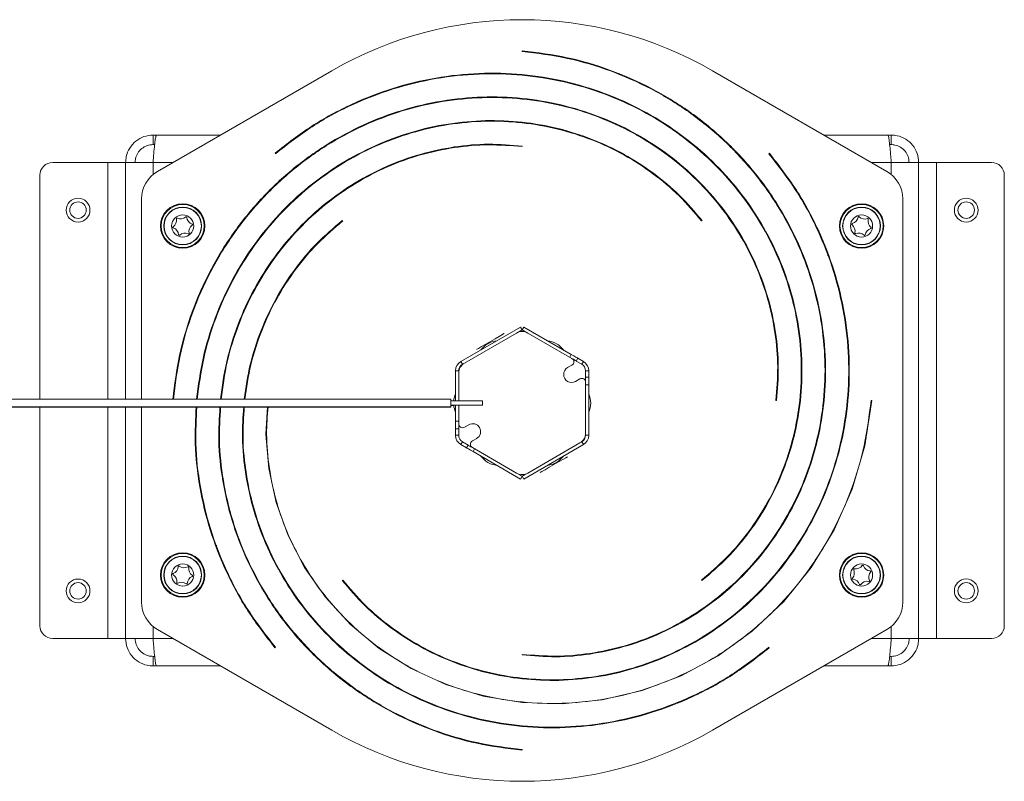
# Model space of a CAD drawing. Units: inches. Extents: x 28 to 192, y 12 to 167.
# Drawn here: x 67 to 75, y 130 to 136 of the extents above; entities that cross this region are included whole.
import ezdxf

# ---------------------------------------------------------------- set-up
doc = ezdxf.new("R2010")
doc.units = ezdxf.units.IN
doc.header["$LTSCALE"] = 20
doc.header["$MEASUREMENT"] = 0

msp = doc.modelspace()

# ---------------------------------------------------------------- linework, layer by layer
at = {"color": 7, "linetype": 'Continuous', "lineweight": 15}
for p, q in [((70.8717, 135.7285), (70.8712, 135.7236)), ((69.3712, 135.5716), (67.9962, 134.7778)), ((73.7462, 134.7778), (72.3712, 135.5716)), ((67.9622, 135.0646), (67.9622, 134.9896)), ((67.9901, 135.0646), (67.9622, 135.0646)), ((68.493, 135.0646), (67.9901, 135.0646)), ((71.7799, 135.0646), (71.7705, 135.0646)), ((72.1219, 135.0646), (72.1143, 135.0646)), ((73.7524, 135.0646), (73.2495, 135.0646)), ((73.7802, 135.0646), (73.7524, 135.0646)), ((73.7802, 135.0646), (73.7802, 134.9896)), ((67.9749, 134.9896), (67.9622, 134.9896)), ((70.8712, 134.9736), (70.8718, 134.9785)), ((73.7802, 134.9896), (73.7674, 134.9896)), ((68.9235, 134.9219), (68.9267, 134.9181)), ((72.8196, 134.9213), (72.8158, 134.9181)), ((67.1712, 134.8486), (67.6052, 134.8486)), ((67.7462, 134.8486), (67.6052, 134.8486)), ((67.6052, 134.8486), (67.6052, 132.9837)), ((67.7462, 134.8486), (67.7462, 132.9837)), ((67.7462, 134.8486), (67.9622, 134.8486)), ((67.9622, 134.8486), (67.9622, 134.7542)), ((68.1188, 134.8486), (67.9622, 134.8486)), ((69.4739, 134.8486), (69.4634, 134.8486)), ((73.7802, 134.8486), (73.6236, 134.8486)), ((73.7802, 134.8486), (73.9962, 134.8486)), ((73.7802, 134.7542), (73.7802, 134.8486)), ((73.9962, 131.0986), (73.9962, 134.8486)), ((74.1372, 134.8486), (73.9962, 134.8486)), ((74.1372, 131.0986), (74.1372, 134.8486)), ((74.1372, 134.8486), (74.5712, 134.8486)), ((67.0712, 132.9837), (67.0712, 134.7486)), ((74.6712, 134.7486), (74.6712, 131.1986)), ((67.8712, 134.5613), (67.8712, 132.9837)), ((73.8712, 131.3858), (73.8712, 134.5613)), ((68.6293, 134.3344), (68.6366, 134.3369)), ((69.1375, 134.3486), (69.1303, 134.3486)), ((69.457, 134.3878), (69.4539, 134.3917)), ((72.2855, 134.3878), (72.2894, 134.3909)), ((73.2766, 134.1413), (73.2798, 134.1142)), ((68.4622, 133.6457), (68.4622, 133.6335)), ((70.8587, 133.5526), (70.3887, 133.2812)), ((70.8712, 133.5309), (70.8587, 133.5526)), ((70.8712, 133.5309), (70.8837, 133.5526)), ((71.2585, 133.3362), (70.8837, 133.5526)), ((70.8262, 133.5049), (70.4162, 133.2682)), ((70.8712, 133.5309), (70.8262, 133.5049)), ((70.8566, 133.5158), (70.8537, 133.5208)), ((70.9162, 133.5049), (70.8712, 133.5309)), ((71.2637, 133.3043), (70.9162, 133.5049)), ((71.246, 133.3146), (71.2585, 133.3362)), ((70.3887, 133.2812), (70.4012, 133.2596)), ((71.2297, 133.2327), (71.2637, 133.2523)), ((71.3104, 133.3062), (71.2979, 133.2846)), ((71.2979, 133.2846), (71.3412, 133.2596)), ((71.3537, 133.2812), (71.3104, 133.3062)), ((71.3412, 133.2596), (71.3537, 133.2812)), ((70.3712, 133.2076), (70.3462, 133.2076)), ((70.3462, 133.2076), (70.3462, 132.9712)), ((70.3712, 133.2076), (70.3712, 133.1903)), ((70.3712, 133.1903), (70.3712, 132.9712)), ((71.3962, 133.2076), (71.3712, 133.2076)), ((71.3712, 133.2076), (71.3712, 133.1576)), ((71.3962, 133.1576), (71.3962, 133.2076)), ((71.3262, 133.1441), (71.2922, 133.1244)), ((71.3712, 133.1576), (71.3962, 133.1576)), ((71.3712, 133.1181), (71.3712, 133.1576)), ((71.3712, 132.7168), (71.3712, 133.1181)), ((71.3962, 133.0976), (71.3712, 133.0976)), ((71.3962, 133.1576), (71.3962, 133.0976)), ((71.3962, 132.6995), (71.3962, 133.0976)), ((70.3097, 132.9837), (66.3491, 132.9837)), ((70.3097, 132.9237), (70.3097, 132.9837)), ((70.5597, 132.9712), (70.3097, 132.9712)), ((70.3097, 132.9362), (70.5597, 132.9362)), ((70.3097, 132.9341), (70.3323, 132.9341)), ((70.3462, 132.9362), (70.3462, 132.8095)), ((70.3712, 132.9362), (70.3712, 132.789)), ((70.5597, 132.9712), (70.5597, 132.9362)), ((72.8712, 132.9736), (72.8762, 132.973)), ((73.6262, 132.9731), (73.6212, 132.9736)), ((66.3491, 132.9237), (70.3097, 132.9237)), ((66.3491, 132.9216), (70.3097, 132.9216)), ((67.0712, 131.1986), (67.0712, 132.9216)), ((67.6052, 132.9216), (67.6052, 131.0986)), ((67.7462, 132.9216), (67.7462, 131.0986)), ((67.8712, 132.9216), (67.8712, 131.3858)), ((70.3097, 132.9216), (70.3097, 132.9237)), ((70.3462, 132.8095), (70.3712, 132.8095)), ((70.3462, 132.7495), (70.3462, 132.8095)), ((70.3712, 132.789), (70.3712, 132.7495)), ((70.4503, 132.7827), (70.4162, 132.763)), ((70.3712, 132.7495), (70.3462, 132.7495)), ((70.3462, 132.7495), (70.3462, 132.6995)), ((70.3462, 132.6995), (70.3712, 132.6995)), ((70.3712, 132.6995), (70.3712, 132.7495)), ((71.3712, 132.6995), (71.3712, 132.7168)), ((71.3712, 132.6995), (71.3962, 132.6995)), ((70.4012, 132.6476), (70.3887, 132.6259)), ((70.3887, 132.6259), (70.432, 132.6009)), ((70.4445, 132.6226), (70.4012, 132.6476)), ((70.432, 132.6009), (70.4445, 132.6226)), ((70.4787, 132.6548), (70.5128, 132.6744)), ((70.8837, 132.3546), (71.3537, 132.6259)), ((70.9162, 132.4022), (71.3262, 132.6389)), ((71.3537, 132.6259), (71.3412, 132.6476)), ((70.4787, 132.6028), (70.8262, 132.4022)), ((70.4965, 132.5926), (70.484, 132.5709)), ((70.484, 132.5709), (70.8587, 132.3546)), ((70.8262, 132.4022), (70.8712, 132.3762)), ((70.8712, 132.3762), (70.9162, 132.4022)), ((70.8858, 132.3913), (70.8887, 132.3863)), ((70.8712, 132.3762), (70.8587, 132.3546)), ((70.8712, 132.3762), (70.8837, 132.3546)), ((73.2802, 132.3014), (73.2802, 132.3136)), ((68.4659, 131.8058), (68.4627, 131.8329)), ((73.1132, 131.6127), (73.1058, 131.6103)), ((69.457, 131.5593), (69.4531, 131.5563)), ((72.2855, 131.5593), (72.2885, 131.5554)), ((72.605, 131.5986), (72.6122, 131.5986)), ((67.9622, 131.1929), (67.9622, 131.0986)), ((67.9962, 131.1693), (69.3712, 130.3755)), ((72.3712, 130.3755), (73.7462, 131.1693)), ((73.7802, 131.0986), (73.7802, 131.1929)), ((67.6052, 131.0986), (67.1712, 131.0986)), ((67.6052, 131.0986), (67.7462, 131.0986)), ((67.9622, 131.0986), (67.7462, 131.0986)), ((67.9622, 131.0986), (68.1188, 131.0986)), ((72.2686, 131.0986), (72.2791, 131.0986)), ((73.6236, 131.0986), (73.7802, 131.0986)), ((73.9962, 131.0986), (73.7802, 131.0986)), ((73.9962, 131.0986), (74.1372, 131.0986)), ((74.5712, 131.0986), (74.1372, 131.0986)), ((68.9229, 131.0258), (68.9267, 131.029)), ((72.819, 131.0252), (72.8158, 131.029)), ((67.9622, 130.8826), (67.9622, 130.9576)), ((67.9622, 130.9576), (67.9751, 130.9576)), ((70.8712, 130.9736), (70.8707, 130.9686)), ((73.7675, 130.9576), (73.7802, 130.9576)), ((73.7802, 130.8826), (73.7802, 130.9576)), ((67.9622, 130.8826), (67.9901, 130.8826)), ((67.9901, 130.8826), (68.493, 130.8826)), ((69.6206, 130.8826), (69.6282, 130.8826)), ((69.9626, 130.8826), (69.9719, 130.8826)), ((73.2495, 130.8826), (73.7524, 130.8826)), ((73.7524, 130.8826), (73.7802, 130.8826)), ((70.8708, 130.2186), (70.8712, 130.2236))]:
    msp.add_line(p, q, dxfattribs=at)
at = {"color": 7, "linetype": 'Continuous', "lineweight": 15, "flags": 128}
for points in [[(73.2289, 134.2503), (73.2381, 134.2375), (73.2432, 134.2295)], [(70.5132, 133.3761), (70.5148, 133.3771), (70.5277, 133.3845), (70.5518, 133.3985), (70.5844, 133.4173), (70.6214, 133.4386), (70.6584, 133.46), (70.691, 133.4788), (70.7152, 133.4928), (70.728, 133.5002), (70.7297, 133.5011)], [(70.8741, 133.5293), (70.8637, 133.5257), (70.8537, 133.5208)], [(71.2585, 133.3362), (71.2686, 133.3304), (71.2784, 133.3247), (71.2873, 133.3195), (71.2952, 133.315), (71.3017, 133.3113), (71.3065, 133.3085), (71.3094, 133.3068), (71.3104, 133.3062)], [(71.2979, 133.2846), (71.2969, 133.2851), (71.294, 133.2868), (71.2892, 133.2896), (71.2827, 133.2933), (71.2748, 133.2979), (71.2659, 133.3031), (71.2637, 133.3043)], [(68.8636, 132.9237), (68.8524, 132.7084), (68.8741, 132.439), (68.9321, 132.1709), (69.0264, 131.9091), (69.1563, 131.6583), (69.3205, 131.4236), (69.5173, 131.2098), (69.7434, 131.021), (69.9959, 130.8616), (70.271, 130.7353), (70.5642, 130.6451), (70.8707, 130.5936), (71.1855, 130.5831), (71.503, 130.6144), (71.8175, 130.688), (72.1233, 130.8039), (72.4148, 130.9612), (72.6864, 131.1578), (72.9327, 131.3912), (73.1486, 131.6582), (73.3297, 131.9547), (73.4719, 132.2763), (73.5716, 132.6176), (73.6262, 132.9731), (73.6262, 132.9731)], [(70.4445, 132.6226), (70.4455, 132.622), (70.4485, 132.6203), (70.4533, 132.6175), (70.4598, 132.6138), (70.4676, 132.6092), (70.4766, 132.604), (70.4787, 132.6028)], [(70.484, 132.5709), (70.4739, 132.5768), (70.4641, 132.5824), (70.4551, 132.5876), (70.4473, 132.5921), (70.4408, 132.5959), (70.436, 132.5986), (70.433, 132.6003), (70.432, 132.6009)], [(71.2293, 132.531), (71.2277, 132.53), (71.2148, 132.5226), (71.1907, 132.5087), (71.1581, 132.4899), (71.1211, 132.4685), (71.0841, 132.4471), (71.0515, 132.4283), (71.0273, 132.4144), (71.0145, 132.4069), (71.0128, 132.406)], [(70.8684, 132.3779), (70.8788, 132.3814), (70.8887, 132.3863)], [(68.5136, 131.6968), (68.5044, 131.7097), (68.4993, 131.7176)]]:
    msp.add_lwpolyline(points, dxfattribs=at)
at = {"color": 7, "linetype": 'Continuous', "lineweight": 15}
for centre, radius in [((67.3712, 134.4736), 0.0938), ((74.3712, 134.4736), 0.0938), ((67.3712, 134.4736), 0.065), ((68.1962, 134.3486), 0.175), ((68.1962, 134.3486), 0.17), ((68.1962, 134.3486), 0.149), ((68.1962, 134.3486), 0.1467), ((73.5462, 134.3486), 0.175), ((73.5462, 134.3486), 0.17), ((73.5462, 134.3486), 0.149), ((73.5462, 134.3486), 0.1467), ((74.3712, 134.4736), 0.065), ((68.1962, 134.3486), 0.0875), ((73.5462, 134.3486), 0.0875), ((68.1962, 131.5986), 0.175), ((68.1962, 131.5986), 0.17), ((73.5462, 131.5986), 0.175), ((73.5462, 131.5986), 0.17), ((68.1962, 131.5986), 0.149), ((68.1962, 131.5986), 0.1467), ((73.5462, 131.5986), 0.149), ((73.5462, 131.5986), 0.1467), ((68.1962, 131.5986), 0.0875), ((73.5462, 131.5986), 0.0875), ((67.3712, 131.4736), 0.0937), ((67.3712, 131.4736), 0.065), ((74.3712, 131.4736), 0.0938), ((74.3712, 131.4736), 0.065)]:
    msp.add_circle(centre, radius, dxfattribs=at)
for centre, radius, start, end in [((70.8712, 132.9736), 3, 60, 120), ((67.1712, 134.7486), 0.1, 90, 180), ((74.5712, 134.7486), 0.1, 0, 90), ((68.1212, 134.5613), 0.25, 120, 180), ((73.6212, 134.5613), 0.25, 0, 60), ((68.0845, 134.3927), 0.0625, 305.54189, 10.93647), ((68.1508, 134.4055), 0.005, 65.54189, 191.09854), ((68.1788, 134.4669), 0.0625, 245.54189, 310.93647), ((68.223, 134.4159), 0.005, 5.54189, 131.09854), ((68.2902, 134.4225), 0.0625, 185.54189, 250.93647), ((73.4564, 134.4276), 0.0625, 285.82357, 351.21815), ((73.5231, 134.4173), 0.005, 45.82357, 171.38022), ((73.5701, 134.4657), 0.0625, 225.82357, 291.21815), ((73.5946, 134.4028), 0.005, 345.82357, 111.38022), ((68.1238, 134.3377), 0.005, 125.54189, 251.09854), ((68.1017, 134.2739), 0.0625, 5.54189, 70.93647), ((68.3074, 134.3037), 0.0625, 125.54189, 190.93647), ((68.2681, 134.3587), 0.005, 305.54189, 71.09854), ((73.4748, 134.3626), 0.005, 105.82357, 231.38022), ((73.4325, 134.31), 0.0625, 345.82357, 51.21815), ((73.6361, 134.2687), 0.0625, 105.82357, 171.21815), ((73.66, 134.3862), 0.0625, 165.82357, 231.21815), ((73.6177, 134.3336), 0.005, 285.82357, 51.38022), ((68.1689, 134.2805), 0.005, 185.54189, 311.09854), ((68.2132, 134.2295), 0.0625, 65.54189, 130.93647), ((68.2411, 134.2909), 0.005, 245.54189, 11.09854), ((73.498, 134.2935), 0.005, 165.82357, 291.38022), ((73.5224, 134.2305), 0.0625, 45.82357, 111.21815), ((73.5694, 134.2789), 0.005, 225.82357, 351.38022), ((70.8712, 133.427), 0.09, 60, 120), ((70.6933, 133.2618), 0.1841, 96.70863, 143.29137), ((71.0492, 133.2618), 0.1841, 36.70863, 83.29137), ((70.4312, 133.2076), 0.085, 120, 180), ((70.4612, 133.1903), 0.09, 120, 180), ((70.4312, 133.2076), 0.06, 120, 180), ((71.2487, 133.2783), 0.03, 300, 60), ((71.3112, 133.2076), 0.06, 0, 60), ((71.3112, 133.2076), 0.085, 0, 60), ((71.261, 133.1786), 0.0625, 120, 300), ((71.3412, 133.1181), 0.03, 0, 120), ((70.5153, 132.9536), 0.1841, 156.70863, 174.50105), ((71.2272, 132.9536), 0.1841, 336.70863, 23.29137), ((70.5153, 132.9536), 0.1841, 185.41248, 203.29137), ((70.4012, 132.789), 0.03, 180, 300), ((70.4815, 132.7286), 0.0625, 300, 120), ((70.4312, 132.6995), 0.085, 180, 240), ((70.4312, 132.6995), 0.06, 180, 240), ((71.2812, 132.7168), 0.09, 300, 0), ((71.3112, 132.6995), 0.06, 300, 0), ((71.3112, 132.6995), 0.085, 300, 0), ((70.4937, 132.6288), 0.03, 120, 240), ((70.6933, 132.6453), 0.1841, 216.70863, 263.29137), ((71.0492, 132.6453), 0.1841, 276.70863, 323.29137), ((70.8712, 132.4801), 0.09, 240, 300), ((68.1235, 131.6055), 0.005, 112.22206, 237.77871), ((68.098, 131.668), 0.0625, 292.22206, 357.61664), ((68.1654, 131.6652), 0.005, 52.22206, 177.77871), ((68.2068, 131.7185), 0.0625, 232.22206, 297.61664), ((68.2381, 131.6587), 0.005, 352.22206, 117.77871), ((68.305, 131.6496), 0.0625, 172.22206, 237.61664), ((73.4273, 131.6149), 0.0625, 319.28658, 24.68116), ((73.4886, 131.6431), 0.005, 79.28658, 204.84323), ((73.5011, 131.7094), 0.0625, 259.28658, 324.68116), ((73.5562, 131.6704), 0.005, 19.28658, 144.84323), ((73.6199, 131.6927), 0.0625, 199.28658, 264.68116), ((73.6648, 131.5814), 0.0625, 139.28658, 204.68116), ((73.6137, 131.6255), 0.005, 319.28658, 84.84323), ((68.0874, 131.5485), 0.0625, 352.22206, 57.61664), ((68.1543, 131.5393), 0.005, 172.22206, 297.77871), ((68.1856, 131.4795), 0.0625, 52.22206, 117.61664), ((68.2269, 131.5329), 0.005, 232.22206, 357.77871), ((68.2944, 131.5301), 0.0625, 112.22206, 177.61664), ((68.2688, 131.5926), 0.005, 292.22206, 57.77871), ((73.4784, 131.5708), 0.005, 139.28658, 264.84323), ((73.4722, 131.5036), 0.0625, 19.28658, 84.68116), ((73.591, 131.4869), 0.0625, 79.28658, 144.68116), ((73.6035, 131.5532), 0.005, 259.28658, 24.84323), ((73.5359, 131.5259), 0.005, 199.28658, 324.84323), ((68.1212, 131.3858), 0.25, 180, 240), ((73.6212, 131.3858), 0.25, 300, 0), ((67.1712, 131.1986), 0.1, 180, 270), ((74.5712, 131.1986), 0.1, 270, 0), ((70.8712, 132.9736), 3, 240, 300)]:
    msp.add_arc(centre, radius, start, end, dxfattribs=at)
for points, knots in [([(70.8707, 130.9686), (70.9592, 130.9615), (71.1377, 130.9472), (71.4081, 130.9711), (71.6769, 131.0288), (71.9395, 131.1236), (72.1909, 131.2539), (72.4263, 131.4187), (72.6406, 131.6161), (72.8298, 131.843), (72.9898, 132.0962), (73.1163, 132.3722), (73.2066, 132.6663), (73.2583, 132.9737), (73.2686, 133.2894), (73.2371, 133.6077), (73.1634, 133.9232), (73.0469, 134.2299), (72.8891, 134.5222), (72.6919, 134.7945), (72.4577, 135.0414), (72.1899, 135.2579), (71.8924, 135.4397), (71.5699, 135.5814), (71.2278, 135.684), (70.9908, 135.7136), (70.8717, 135.7285)], [0, 0, 0, 0, 0.0354365, 0.0714308, 0.1079503, 0.1450147, 0.1826214, 0.220768, 0.2594619, 0.2986912, 0.3384501, 0.378763, 0.4196194, 0.4610065, 0.5029434, 0.5454229, 0.5884344, 0.631995, 0.6761004, 0.7207448, 0.7659325, 0.8116608, 0.8579327, 0.9047518, 0.9520942, 1, 1, 1, 1]), ([(70.8712, 135.7236), (70.9902, 135.7087), (71.2267, 135.6791), (71.5682, 135.5767), (71.8901, 135.4352), (72.187, 135.2538), (72.4543, 135.0378), (72.6881, 134.7913), (72.8849, 134.5195), (73.0423, 134.2278), (73.1585, 133.9217), (73.2324, 133.6069), (73.2638, 133.2892), (73.2532, 132.9742), (73.2019, 132.6674), (73.1117, 132.3739), (72.9853, 132.0986), (72.8259, 131.8458), (72.6371, 131.6194), (72.4231, 131.4227), (72.1883, 131.2582), (71.9375, 131.1282), (71.6755, 131.0336), (71.4073, 130.976), (71.1376, 130.9522), (70.9596, 130.9665), (70.8712, 130.9736)], [0, 0, 0, 0, 0.047911, 0.095278, 0.142102, 0.188382, 0.23412, 0.279314, 0.323965, 0.368073, 0.411638, 0.45466, 0.497139, 0.539076, 0.580469, 0.62132, 0.661629, 0.701394, 0.740617, 0.779299, 0.817437, 0.855033, 0.892088, 0.9286, 0.964571, 1, 1, 1, 1]), ([(72.2885, 131.5554), (72.3562, 131.613), (72.4925, 131.7291), (72.6668, 131.9372), (72.8161, 132.168), (72.9347, 132.4208), (73.0204, 132.6907), (73.0703, 132.9737), (73.0822, 133.2648), (73.0556, 133.5591), (72.9897, 133.8512), (72.8839, 134.1358), (72.7399, 134.4077), (72.559, 134.6616), (72.3431, 134.8921), (72.0958, 135.0949), (71.8205, 135.2658), (71.5213, 135.4003), (71.2031, 135.4955), (70.871, 135.5486), (70.5308, 135.5576), (70.1884, 135.5213), (69.8495, 135.4394), (69.5212, 135.3116), (69.2068, 135.1422), (69.0183, 134.9957), (68.9235, 134.9219)], [0, 0, 0, 0, 0.035436, 0.071431, 0.10795, 0.145015, 0.182621, 0.220768, 0.259462, 0.298691, 0.33845, 0.378763, 0.419619, 0.461006, 0.502943, 0.545423, 0.588434, 0.631995, 0.6761, 0.720745, 0.765932, 0.811661, 0.857933, 0.904752, 0.952094, 1, 1, 1, 1]), ([(68.9267, 134.9181), (69.0213, 134.9917), (69.2095, 135.138), (69.5233, 135.3071), (69.8511, 135.4347), (70.1892, 135.5163), (70.531, 135.5526), (70.8706, 135.5436), (71.2019, 135.4906), (71.5195, 135.3956), (71.8182, 135.2614), (72.093, 135.091), (72.3399, 134.8886), (72.5551, 134.6584), (72.7357, 134.4051), (72.8795, 134.1338), (72.9848, 133.8497), (73.0508, 133.5583), (73.0774, 133.2647), (73.0652, 132.9742), (73.0155, 132.6919), (72.9301, 132.4226), (72.8117, 132.1704), (72.6628, 131.9402), (72.4889, 131.7326), (72.3529, 131.6168), (72.2855, 131.5593)], [0, 0, 0, 0, 0.0479104, 0.0952777, 0.1421019, 0.1883824, 0.2341197, 0.2793142, 0.3239652, 0.3680731, 0.4116384, 0.4546601, 0.4971391, 0.5390758, 0.5804691, 0.6213199, 0.6616285, 0.7013941, 0.7406173, 0.7792986, 0.8174371, 0.8550334, 0.8920881, 0.9286004, 0.9645709, 1, 1, 1, 1]), ([(72.8762, 132.973), (72.8833, 133.0615), (72.8976, 133.24), (72.8738, 133.5104), (72.8161, 133.7792), (72.7212, 134.0418), (72.5909, 134.2932), (72.4261, 134.5286), (72.2287, 134.7429), (72.0018, 134.9321), (71.7486, 135.0921), (71.4726, 135.2186), (71.1785, 135.309), (70.8711, 135.3606), (70.5554, 135.3709), (70.2371, 135.3395), (69.9216, 135.2657), (69.6149, 135.1492), (69.3226, 134.9915), (69.0503, 134.7942), (68.8034, 134.56), (68.5869, 134.2922), (68.4051, 133.9948), (68.2635, 133.6722), (68.1616, 133.3333), (68.1323, 133.0996), (68.1178, 132.9837)], [0, 0, 0, 0, 0.035483, 0.071524, 0.108092, 0.145205, 0.182861, 0.221057, 0.259802, 0.299082, 0.338893, 0.379259, 0.420169, 0.46161, 0.503602, 0.546137, 0.589205, 0.632823, 0.676986, 0.721688, 0.766936, 0.812724, 0.859056, 0.905937, 0.953341, 1, 1, 1, 1]), ([(68.1228, 132.9837), (68.1373, 133.0992), (68.1666, 133.3323), (68.2681, 133.6705), (68.4096, 133.9924), (68.591, 134.2893), (68.807, 134.5566), (69.0535, 134.7904), (69.3253, 134.9872), (69.617, 135.1446), (69.9231, 135.2608), (70.2379, 135.3347), (70.5556, 135.3661), (70.8706, 135.3556), (71.1774, 135.3042), (71.4709, 135.214), (71.7462, 135.0876), (71.999, 134.9282), (72.2254, 134.7394), (72.4222, 134.5254), (72.5866, 134.2906), (72.7166, 134.0398), (72.8112, 133.7778), (72.8688, 133.5096), (72.8926, 133.2399), (72.8783, 133.0619), (72.8712, 132.9736)], [0, 0, 0, 0, 0.046606, 0.094038, 0.140926, 0.18727, 0.23307, 0.278326, 0.323038, 0.367207, 0.410832, 0.453913, 0.49645, 0.538444, 0.579894, 0.620801, 0.661165, 0.700985, 0.740262, 0.778996, 0.817187, 0.854835, 0.89194, 0.928503, 0.964522, 1, 1, 1, 1]), ([(72.2894, 134.3909), (72.2318, 134.4585), (72.1157, 134.5948), (71.9076, 134.7691), (71.6768, 134.9184), (71.424, 135.037), (71.1541, 135.1227), (70.8711, 135.1726), (70.58, 135.1845), (70.2858, 135.1579), (69.9936, 135.092), (69.709, 134.9862), (69.4371, 134.8422), (69.1832, 134.6614), (68.9527, 134.4454), (68.7499, 134.1981), (68.5788, 133.9229), (68.445, 133.6236), (68.3482, 133.3087), (68.3195, 133.0914), (68.3053, 132.9837)], [0, 0, 0, 0, 0.049256, 0.099287, 0.150048, 0.201566, 0.253838, 0.306861, 0.360644, 0.415172, 0.470436, 0.526469, 0.583258, 0.640785, 0.699076, 0.758122, 0.817906, 0.878454, 0.939759, 1, 1, 1, 1]), ([(68.3104, 132.9837), (68.3245, 133.091), (68.3531, 133.3078), (68.4497, 133.6218), (68.5833, 133.9205), (68.7538, 134.1953), (68.9562, 134.4422), (69.1864, 134.6574), (69.4397, 134.8381), (69.711, 134.9818), (69.9951, 135.0871), (70.2865, 135.1531), (70.5801, 135.1797), (70.8706, 135.1675), (71.1529, 135.1178), (71.4222, 135.0324), (71.6744, 134.914), (71.9046, 134.7651), (72.1122, 134.5913), (72.228, 134.4553), (72.2855, 134.3878)], [0, 0, 0, 0, 0.060169, 0.121488, 0.182054, 0.241863, 0.300918, 0.359218, 0.416764, 0.473555, 0.529593, 0.584875, 0.639403, 0.693178, 0.746199, 0.798466, 0.84998, 0.900739, 0.950746, 1, 1, 1, 1]), ([(67.9622, 135.0646), (67.9379, 135.0622), (67.8891, 135.0573), (67.8243, 135.0199), (67.7754, 134.9647), (67.7498, 134.904), (67.7472, 134.8642), (67.7462, 134.8486)], [0, 0, 0, 0, 0.215416, 0.430835, 0.646253, 0.861673, 1, 1, 1, 1]), ([(67.9622, 134.8486), (67.9642, 134.8729), (67.9682, 134.9217), (67.9742, 134.9865), (67.9802, 135.0354), (67.9855, 135.061), (67.9888, 135.0636), (67.9901, 135.0646)], [0, 0, 0, 0, 0.215416, 0.43083, 0.64625, 0.861667, 1, 1, 1, 1]), ([(73.7524, 135.0646), (73.7544, 135.0622), (73.7584, 135.0573), (73.7644, 135.0199), (73.7704, 134.9647), (73.7757, 134.904), (73.779, 134.8642), (73.7802, 134.8486)], [0, 0, 0, 0, 0.215418, 0.4308384, 0.6462554, 0.861674, 1, 1, 1, 1]), ([(73.9962, 134.8486), (73.9938, 134.8729), (73.989, 134.9217), (73.9515, 134.9865), (73.8964, 135.0354), (73.8357, 135.061), (73.7958, 135.0636), (73.7802, 135.0646)], [0, 0, 0, 0, 0.215414, 0.430833, 0.646253, 0.86167, 1, 1, 1, 1]), ([(67.9622, 134.9896), (67.9463, 134.988), (67.9143, 134.9848), (67.8718, 134.9601), (67.8399, 134.9238), (67.8235, 134.8843), (67.8219, 134.8585), (67.8212, 134.8486)], [0, 0, 0, 0, 0.21639, 0.432782, 0.649171, 0.865565, 1, 1, 1, 1]), ([(70.8718, 134.9785), (70.7833, 134.9856), (70.6048, 134.9999), (70.3344, 134.9761), (70.0656, 134.9184), (69.803, 134.8235), (69.5516, 134.6932), (69.3162, 134.5284), (69.1019, 134.331), (68.9127, 134.1041), (68.7525, 133.8509), (68.6267, 133.5749), (68.5349, 133.2842), (68.5068, 133.0832), (68.4929, 132.9837)], [0, 0, 0, 0, 0.077085, 0.155384, 0.234825, 0.315451, 0.397258, 0.480238, 0.564409, 0.649745, 0.736234, 0.823926, 0.912802, 1, 1, 1, 1]), ([(68.4979, 132.9837), (68.5118, 133.0829), (68.5397, 133.2832), (68.6313, 133.5731), (68.757, 133.8485), (68.9166, 134.1013), (69.1054, 134.3277), (69.3194, 134.5245), (69.5542, 134.6889), (69.805, 134.819), (70.067, 134.9136), (70.3352, 134.9711), (70.6049, 134.9949), (70.7829, 134.9807), (70.8712, 134.9736)], [0, 0, 0, 0, 0.087088, 0.175981, 0.263693, 0.350224, 0.435575, 0.519747, 0.602737, 0.684548, 0.765181, 0.844632, 0.922905, 1, 1, 1, 1]), ([(73.9212, 134.8486), (73.9197, 134.8645), (73.9165, 134.8965), (73.8918, 134.939), (73.8555, 134.9709), (73.816, 134.9873), (73.7901, 134.9889), (73.7802, 134.9896)], [0, 0, 0, 0, 0.216384, 0.432778, 0.64917, 0.865557, 1, 1, 1, 1]), ([(69.4531, 131.5563), (69.5107, 131.4886), (69.6268, 131.3523), (69.8348, 131.178), (70.0657, 131.0287), (70.3185, 130.9101), (70.5884, 130.8244), (70.8714, 130.7745), (71.1625, 130.7626), (71.4567, 130.7892), (71.7489, 130.8551), (72.0335, 130.9609), (72.3053, 131.1049), (72.5593, 131.2858), (72.7898, 131.5017), (72.9926, 131.749), (73.1635, 132.0243), (73.298, 132.3235), (73.3932, 132.6417), (73.4463, 132.9738), (73.4553, 133.314), (73.419, 133.6564), (73.3371, 133.9953), (73.2093, 134.3236), (73.0399, 134.638), (72.8933, 134.8265), (72.8196, 134.9213)], [0, 0, 0, 0, 0.035436, 0.071431, 0.10795, 0.145015, 0.182621, 0.220768, 0.259462, 0.298691, 0.33845, 0.378763, 0.419619, 0.461006, 0.502943, 0.545423, 0.588434, 0.631995, 0.6761, 0.720745, 0.765933, 0.811661, 0.857933, 0.904752, 0.952094, 1, 1, 1, 1]), ([(72.8158, 134.9181), (72.8894, 134.8235), (73.0357, 134.6353), (73.2047, 134.3215), (73.3323, 133.9938), (73.414, 133.6556), (73.4503, 133.3138), (73.4413, 132.9742), (73.3883, 132.6429), (73.2933, 132.3253), (73.159, 132.0266), (72.9887, 131.7518), (72.7863, 131.505), (72.556, 131.2897), (72.3028, 131.1091), (72.0315, 130.9653), (71.7474, 130.86), (71.4559, 130.794), (71.1624, 130.7674), (70.8719, 130.7796), (70.5896, 130.8293), (70.3203, 130.9147), (70.0681, 131.0331), (69.8379, 131.182), (69.6303, 131.3559), (69.5145, 131.4919), (69.457, 131.5593)], [0, 0, 0, 0, 0.047911, 0.095278, 0.142102, 0.188383, 0.23412, 0.279314, 0.323965, 0.368073, 0.411638, 0.45466, 0.497139, 0.539076, 0.580469, 0.62132, 0.661629, 0.701394, 0.740617, 0.779299, 0.817437, 0.855034, 0.892088, 0.928601, 0.964571, 1, 1, 1, 1]), ([(69.4539, 134.3917), (69.3863, 134.3341), (69.25, 134.218), (69.0757, 134.01), (68.9263, 133.7791), (68.8082, 133.5263), (68.7213, 133.2597), (68.694, 133.0751), (68.6805, 132.9837)], [0, 0, 0, 0, 0.161464, 0.325469, 0.491868, 0.660748, 0.8321, 1, 1, 1, 1]), ([(68.6855, 132.9837), (68.699, 133.0747), (68.7263, 133.2587), (68.8129, 133.5245), (68.9307, 133.7767), (69.0797, 134.007), (69.2535, 134.2145), (69.3895, 134.3303), (69.457, 134.3878)], [0, 0, 0, 0, 0.167624, 0.33904, 0.507988, 0.674462, 0.838465, 1, 1, 1, 1]), ([(73.6212, 132.9736), (73.6064, 132.8546), (73.5768, 132.6181), (73.4744, 132.2766), (73.3329, 131.9547), (73.1515, 131.6578), (72.9354, 131.3905), (72.689, 131.1568), (72.4172, 130.9599), (72.1255, 130.8025), (71.8194, 130.6863), (71.5046, 130.6124), (71.1869, 130.581), (70.8719, 130.5916), (70.5651, 130.6429), (70.2716, 130.7331), (69.9963, 130.8595), (69.7435, 131.0189), (69.5171, 131.2077), (69.3203, 131.4217), (69.1559, 131.6565), (69.0259, 131.9073), (68.9312, 132.1693), (68.8739, 132.4375), (68.8506, 132.6905), (68.8631, 132.852), (68.8686, 132.9237)], [0, 0, 0, 0, 0.048232, 0.095917, 0.143055, 0.189646, 0.23569, 0.281188, 0.326138, 0.370542, 0.414399, 0.45771, 0.500474, 0.542692, 0.584363, 0.625488, 0.666067, 0.706099, 0.745585, 0.784526, 0.82292, 0.860769, 0.898072, 0.934829, 0.971041, 1, 1, 1, 1]), ([(68.3024, 132.9237), (68.2974, 132.8274), (68.2863, 132.6166), (68.3243, 132.2906), (68.4051, 131.9519), (68.5333, 131.6236), (68.7026, 131.3091), (68.8491, 131.1206), (68.9229, 131.0258)], [0, 0, 0, 0, 0.141199, 0.308977, 0.478751, 0.650531, 0.824232, 1, 1, 1, 1]), ([(68.9267, 131.029), (68.8531, 131.1236), (68.7068, 131.3118), (68.5378, 131.6257), (68.4099, 131.9534), (68.3292, 132.2915), (68.2913, 132.6169), (68.3024, 132.8274), (68.3074, 132.9237)], [0, 0, 0, 0, 0.175716, 0.34944, 0.521173, 0.690911, 0.858657, 1, 1, 1, 1]), ([(68.4896, 132.9237), (68.4844, 132.8356), (68.473, 132.6411), (68.5061, 132.3393), (68.5789, 132.0239), (68.6956, 131.7172), (68.8533, 131.4249), (69.0506, 131.1526), (69.2848, 130.9057), (69.5526, 130.6892), (69.85, 130.5075), (70.1726, 130.3657), (70.5147, 130.2631), (70.7516, 130.2335), (70.8708, 130.2186)], [0, 0, 0, 0, 0.06618, 0.145987, 0.226792, 0.308629, 0.39149, 0.475364, 0.560258, 0.646167, 0.733098, 0.821057, 0.91, 1, 1, 1, 1]), ([(70.8712, 130.2236), (70.7523, 130.2384), (70.5158, 130.268), (70.1743, 130.3704), (69.8524, 130.5119), (69.5555, 130.6933), (69.2882, 130.9094), (69.0544, 131.1558), (68.8576, 131.4276), (68.7002, 131.7193), (68.5838, 132.0254), (68.5108, 132.3401), (68.4778, 132.6415), (68.4893, 132.8356), (68.4946, 132.9237)], [0, 0, 0, 0, 0.0899863, 0.1789526, 0.2668991, 0.353824, 0.4397288, 0.5246143, 0.6084787, 0.6913231, 0.7731484, 0.853953, 0.9337379, 1, 1, 1, 1]), ([(68.6767, 132.9237), (68.6713, 132.8437), (68.6594, 132.6657), (68.6876, 132.388), (68.7526, 132.0959), (68.8586, 131.8113), (69.0026, 131.5395), (69.1835, 131.2855), (69.3994, 131.055), (69.6467, 130.8522), (69.922, 130.6813), (70.2212, 130.5468), (70.5394, 130.4516), (70.8714, 130.3985), (71.2117, 130.3895), (71.5541, 130.4258), (71.8929, 130.5077), (72.2212, 130.6355), (72.5357, 130.8049), (72.7242, 130.9515), (72.819, 131.0252)], [0, 0, 0, 0, 0.041392, 0.092173, 0.14364, 0.195824, 0.248712, 0.302286, 0.356573, 0.411561, 0.467239, 0.523627, 0.58072, 0.638511, 0.697006, 0.7562, 0.816098, 0.876704, 0.937987, 1, 1, 1, 1]), ([(72.8158, 131.029), (72.7212, 130.9554), (72.533, 130.8091), (72.2191, 130.6401), (71.8914, 130.5125), (71.5533, 130.4308), (71.2115, 130.3946), (70.8719, 130.4035), (70.5405, 130.4565), (70.2229, 130.5515), (69.9243, 130.6858), (69.6495, 130.8561), (69.4026, 131.0585), (69.1874, 131.2888), (69.0067, 131.542), (68.863, 131.8133), (68.7575, 132.0974), (68.6924, 132.3888), (68.6642, 132.666), (68.6762, 132.8438), (68.6816, 132.9237)], [0, 0, 0, 0, 0.062009, 0.123315, 0.183918, 0.243817, 0.303013, 0.361507, 0.419297, 0.476384, 0.532769, 0.588451, 0.64343, 0.697707, 0.751281, 0.804153, 0.856323, 0.90779, 0.958556, 1, 1, 1, 1]), ([(67.7462, 131.0986), (67.7486, 131.0742), (67.7535, 131.0255), (67.7909, 130.9606), (67.8461, 130.9117), (67.9068, 130.8861), (67.9466, 130.8836), (67.9622, 130.8826)], [0, 0, 0, 0, 0.215415, 0.430835, 0.646251, 0.86167, 1, 1, 1, 1]), ([(67.8212, 131.0986), (67.8228, 131.0826), (67.826, 131.0506), (67.8507, 131.0081), (67.887, 130.9762), (67.9265, 130.9598), (67.9524, 130.9582), (67.9622, 130.9576)], [0, 0, 0, 0, 0.2163888, 0.4327771, 0.6491714, 0.8655609, 1, 1, 1, 1]), ([(67.9901, 130.8826), (67.9881, 130.885), (67.9841, 130.8898), (67.9781, 130.9273), (67.9721, 130.9824), (67.9668, 131.0431), (67.9635, 131.083), (67.9622, 131.0986)], [0, 0, 0, 0, 0.215418, 0.430836, 0.646256, 0.861671, 1, 1, 1, 1]), ([(73.7802, 131.0986), (73.7782, 131.0742), (73.7742, 131.0255), (73.7682, 130.9606), (73.7622, 130.9117), (73.757, 130.8861), (73.7537, 130.8836), (73.7524, 130.8826)], [0, 0, 0, 0, 0.215415, 0.430833, 0.64625, 0.861667, 1, 1, 1, 1]), ([(73.7802, 130.9576), (73.7962, 130.9591), (73.8282, 130.9623), (73.8707, 130.987), (73.9026, 131.0233), (73.919, 131.0629), (73.9206, 131.0887), (73.9212, 131.0986)], [0, 0, 0, 0, 0.216389, 0.432781, 0.649172, 0.865565, 1, 1, 1, 1]), ([(73.7802, 130.8826), (73.8046, 130.885), (73.8533, 130.8898), (73.9182, 130.9273), (73.9671, 130.9824), (73.9927, 131.0431), (73.9952, 131.083), (73.9962, 131.0986)], [0, 0, 0, 0, 0.215415, 0.430834, 0.646255, 0.86167, 1, 1, 1, 1])]:
    msp.add_open_spline(points, degree=3, knots=knots, dxfattribs=at)

doc.saveas('drawing.dxf')
